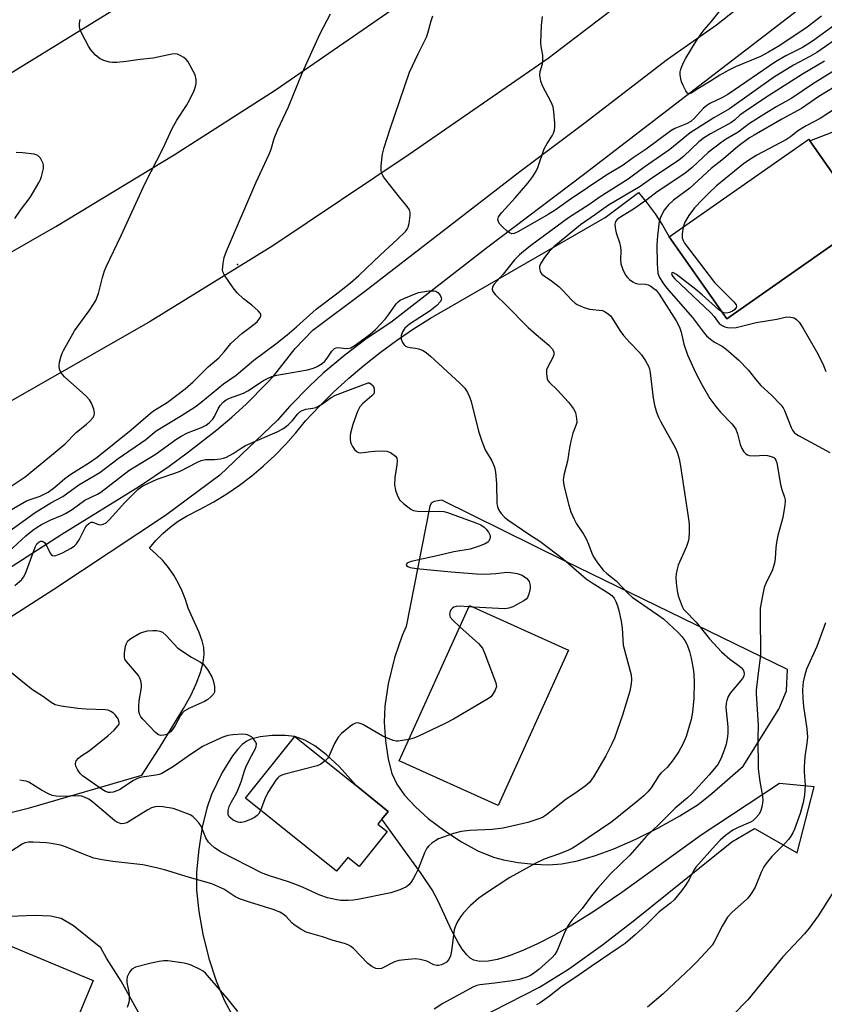
# Model space of a CAD drawing. Units: inches. Extents: x 1267765 to 1273765, y 533452 to 537452.
# Drawn here: x 1271298 to 1271525, y 534722 to 535000 of the extents above; entities that cross this region are included whole.
import ezdxf

# ---------------------------------------------------------------- set-up
doc = ezdxf.new("R2010")
doc.units = ezdxf.units.IN
doc.header["$MEASUREMENT"] = 0
for name, color, linetype in [('BLDG-Footprint', 5, 'Continuous'), ('ELEV-Spot Elevation', 7, 'Continuous'), ('TRANS-Parking Lot', 4, 'Continuous'), ('TRANS-Road', 130, 'Continuous'), ('Undefined', 1, 'Continuous')]:
    doc.layers.add(name, color=color, linetype=linetype)

msp = doc.modelspace()

# ---------------------------------------------------------------- linework, layer by layer
at = {"layer": 'BLDG-Footprint'}
for points, elevation in [([(1271537.13, 534942.76), (1271497.8, 534915.14), (1271481.56, 534938.28), (1271520.89, 534965.89), (1271521.2, 534965.45)], 424.09), ([(1271453.1, 534821.59), (1271433.29, 534777.71), (1271405.35, 534790.32), (1271425.16, 534834.2)], 436.52), ([(1271401.94, 534770.36), (1271394.03, 534760.52), (1271390.84, 534763.09), (1271387.66, 534759.14), (1271361.94, 534779.81), (1271375.9, 534797.18), (1271393.14, 534783.34), (1271402.17, 534776.08), (1271400.44, 534773.91), (1271399.29, 534772.48)], 435.85), ([(1271326.85, 534713.83), (1271319.62, 534696.45), (1271301.04, 534704.17), (1271300.06, 534701.82), (1271274.7, 534712.36), (1271286.89, 534741.69), (1271318.99, 534728.34), (1271315, 534718.76)], 430.28)]:
    msp.add_lwpolyline(points, close=True, dxfattribs=dict(at, elevation=elevation))
at = {"layer": 'ELEV-Spot Elevation'}
msp.add_point((1271359.7, 534930.5, 430.59), dxfattribs=at)
at = {"layer": 'TRANS-Parking Lot'}
for points in [[(1271283.59, 534772.74, 0), (1271300.99, 534777.08, 0), (1271332.68, 534786.28, 0), (1271337.69, 534794.01, 0), (1271344.49, 534805.14, 0), (1271346.48, 534808.8, 0), (1271348.06, 534812.11, 0), (1271349.3, 534815.33, 0), (1271350.03, 534818.07, 0), (1271350.31, 534820.34, 0), (1271350.17, 534822.39, 0), (1271349.71, 534824.21, 0), (1271348.87, 534826.55, 0), (1271345.75, 534833.43, 0), (1271345.02, 534835.89, 0), (1271344.1, 534838.28, 0), (1271342.99, 534840.59, 0), (1271341.69, 534842.8, 0), (1271340.22, 534844.9, 0), (1271338.58, 534846.87, 0), (1271336.79, 534848.71, 0), (1271334.86, 534850.39, 0), (1271336.64, 534852.52, 0), (1271338.58, 534854.51, 0), (1271340.68, 534856.33, 0), (1271342.91, 534857.99, 0), (1271345.27, 534859.46, 0), (1271349.17, 534861.37, 0), (1271352.98, 534863.46, 0), (1271356.67, 534865.74, 0), (1271360.25, 534868.19, 0), (1271363.71, 534870.83, 0), (1271367.04, 534873.62, 0), (1271370.22, 534876.58, 0), (1271373.25, 534879.68, 0), (1271376.13, 534882.94, 0), (1271378.85, 534886.33, 0), (1271382.79, 534890.49, 0), (1271386.88, 534894.51, 0), (1271391.11, 534898.39, 0), (1271395.48, 534902.1, 0), (1271399.98, 534905.66, 0), (1271404.6, 534909.06, 0), (1271409.34, 534912.29, 0), (1271414.19, 534915.35, 0), (1271463.48, 534943.75, 0), (1271472.88, 534950.8, 0), (1271475.33, 534947.87, 0), (1271477.59, 534944.8, 0), (1271479.67, 534941.6, 0), (1271481.56, 534938.28, 0), (1271497.8, 534915.14, 0), (1271537.13, 534942.76, 0), (1271521.2, 534965.45, 0), (1271537.18, 534971.64, 0)], [(1271427.2, 534717.39, 0), (1271444.91, 534726.44, 0), (1271453.12, 534731.49, 0), (1271462.73, 534738.36, 0), (1271471.87, 534745.48, 0), (1271499.24, 534767.46, 0), (1271505.56, 534771.2, 0), (1271517.59, 534764.34, 0), (1271522.39, 534783.01, 0), (1271512.68, 534783.98, 0), (1271490.51, 534769.36, 0), (1271468.19, 534753.19, 0), (1271460.25, 534747.81, 0), (1271453.34, 534743.48, 0), (1271448.98, 534741.01, 0), (1271444.39, 534738.67, 0), (1271440.21, 534736.76, 0), (1271436.39, 534735.28, 0), (1271433.09, 534734.28, 0), (1271430.4, 534733.77, 0), (1271428.06, 534733.69, 0), (1271426.38, 534734.07, 0), (1271425.39, 534734.66, 0), (1271424.4, 534735.59, 0), (1271423.23, 534737.06, 0), (1271422.08, 534738.85, 0), (1271420.22, 534742.33, 0), (1271416.29, 534750.74, 0), (1271414.61, 534753.91, 0), (1271411.5, 534758.56, 0), (1271400.44, 534773.91, 0), (1271402.17, 534776.08, 0), (1271393.14, 534783.34, 0), (1271388.35, 534788.72, 0), (1271384.79, 534792.07, 0), (1271381.56, 534794.55, 0), (1271378.7, 534796.2, 0), (1271375.9, 534797.18, 0), (1271373.17, 534797.53, 0), (1271369.47, 534797.51, 0), (1271366.12, 534797.15, 0), (1271363.42, 534796.46, 0), (1271362.36, 534795.92, 0), (1271361.04, 534794.91, 0), (1271359.75, 534793.59, 0), (1271358.27, 534791.71, 0), (1271355.36, 534787, 0), (1271352.39, 534780.88, 0), (1271351.01, 534776.96, 0), (1271349.76, 534771.64, 0), (1271348.77, 534765.4, 0), (1271348.15, 534758.94, 0), (1271348.14, 534753.84, 0), (1271348.74, 534747.79, 0), (1271349.89, 534741.36, 0), (1271351.62, 534734.51, 0), (1271353.7, 534728.24, 0), (1271355.97, 534722.79, 0), (1271358.5, 534718.07, 0)], [(1271284.95, 534696.34, 0), (1271303.81, 534694.22, 0), (1271310.16, 534693.99, 0), (1271315.5, 534694.27, 0), (1271319.7, 534695.02, 0), (1271323.83, 534696.19, 0), (1271327.26, 534697.6, 0), (1271329.36, 534698.98, 0), (1271330.77, 534700.76, 0), (1271332.29, 534703.91, 0), (1271333.56, 534707.77, 0), (1271334.32, 534711.61, 0), (1271334.14, 534714.03, 0), (1271333.12, 534716.93, 0), (1271326.89, 534728.14, 0), (1271322.73, 534734.64, 0), (1271321.13, 534737.58, 0), (1271313.41, 534743.79, 0), (1271309.93, 534745.8, 0), (1271306.96, 534746.44, 0), (1271302.58, 534746.71, 0), (1271288.13, 534746.08, 0)]]:
    msp.add_polyline3d(points, dxfattribs=at)
msp.add_polyline3d([(1271443.3, 534761.17, 0), (1271447.47, 534760.98, 0), (1271451.24, 534761.25, 0), (1271455.69, 534762.12, 0), (1271460.74, 534763.6, 0), (1271465.93, 534765.52, 0), (1271472.11, 534768.21, 0), (1271478.28, 534771.28, 0), (1271484.54, 534774.77, 0), (1271489.7, 534778.04, 0), (1271493.57, 534781.12, 0), (1271502.38, 534788.88, 0), (1271512.48, 534804.97, 0), (1271514.59, 534810.09, 0), (1271514.94, 534816.11, 0), (1271452.2, 534846.75, 0), (1271417.37, 534863.96, 0), (1271415.23, 534863.59, 0), (1271414.32, 534863.09, 0), (1271413.98, 534862.24, 0), (1271407.32, 534828.27, 0), (1271406.21, 534825.78, 0), (1271404.04, 534819.41, 0), (1271402.24, 534812.1, 0), (1271401.24, 534805.74, 0), (1271401.11, 534801.27, 0), (1271401.46, 534796.03, 0), (1271402.22, 534790.85, 0), (1271403.25, 534786.8, 0), (1271404.68, 534783.75, 0), (1271406.85, 534780.67, 0), (1271409.92, 534777.31, 0), (1271413.51, 534774.07, 0), (1271418.16, 534770.53, 0), (1271422.94, 534767.44, 0), (1271427.54, 534764.95, 0), (1271431.91, 534763.1, 0), (1271434.77, 534762.34, 0), (1271438.94, 534761.64, 0)], close=True, dxfattribs=at)
at = {"layer": 'TRANS-Road'}
for points in [[(1271925.34, 535665.9), (1271891.92, 535618.5), (1271857, 535571.1), (1271819.54, 535518.37), (1271757.39, 535433.66), (1271725.58, 535389.95), (1271694.04, 535346.1), (1271668.96, 535312.62), (1271648.59, 535287.34), (1271628.22, 535262.73), (1271602.97, 535234.56), (1271570.56, 535199.4), (1271543.66, 535172.99), (1271507.57, 535139.03), (1271456.05, 535095.33), (1271422.76, 535069.69), (1271392.31, 535047.33), (1271358.33, 535023.45), (1271326.64, 535003.53), (1271290.34, 534981.27)], [(1272017.58, 535658.88), (1271995.52, 535628.57), (1271959.4, 535580.51), (1271852.88, 535436.14), (1271814.03, 535384.02), (1271782.66, 535341.14), (1271764.6, 535316), (1271708.78, 535242.24), (1271693.82, 535223.19), (1271679.03, 535205.25), (1271626.42, 535146.78), (1271602.29, 535122.53), (1271574.32, 535095.31), (1271543.77, 535067.51), (1271513.95, 535041.75), (1271476.98, 535011.35), (1271447.32, 534988.71), (1271408.12, 534961.6), (1271369.66, 534935.78), (1271335.02, 534914.41), (1271293.78, 534890.78)], [(1271280.77, 534925.46), (1271308.41, 534941.27), (1271341.86, 534961.47), (1271370.3, 534979.74), (1271403.33, 535002.52), (1271433.12, 535023.79), (1271455.71, 535041.2), (1271485.75, 535064.78), (1271520.1, 535094.78), (1271552.67, 535125.32), (1271584.7, 535156.66), (1271623.33, 535197.16), (1271650.46, 535228.2), (1271678.12, 535262.1), (1271697.41, 535287.1), (1271720.46, 535317.98), (1271747.83, 535355.55), (1271772.5, 535389.02), (1271830.34, 535466.63), (1271906.64, 535570.73), (1271948.16, 535626.61), (1271967.98, 535653.8)], [(1271289.18, 534840.91), (1271310.15, 534854.37), (1271332.01, 534867.95), (1271340.4, 534873.6), (1271345.87, 534877.56), (1271353.86, 534883.77), (1271358.07, 534887.35), (1271362.15, 534891.09), (1271368.01, 534896.96), (1271369.88, 534898.99), (1271375.99, 534906.75), (1271381, 534911.94), (1271395.49, 534922.89), (1271439.39, 534956.77), (1271457.45, 534970.32), (1271481.07, 534988.5), (1271494.89, 534998.22), (1271504.26, 535005.67), (1271523.19, 535021.92), (1271560.73, 535053.4)], [(1271550.84, 535022.99), (1271520.17, 535004.09), (1271457.31, 534955.87), (1271430.01, 534935.14), (1271402.93, 534914.09), (1271396.33, 534909.7), (1271389.96, 534904.93), (1271383.88, 534899.8), (1271380, 534896.18), (1271374.46, 534890.51), (1271370.97, 534886.56), (1271354.72, 534871.01), (1271339.34, 534859.6), (1271307.9, 534838.68), (1271283.92, 534823.41)]]:
    msp.add_lwpolyline(points, dxfattribs=at)
at = {"layer": 'Undefined'}
msp.add_line((1271426.22, 534833.72, 436), (1271424.97, 534833.79, 436), dxfattribs=at)
for points, elevation in [([(1271524.5, 535000.6), (1271520.49, 534997.54), (1271512.71, 534992.38), (1271509.59, 534990.5), (1271507.26, 534989.26), (1271500.28, 534986.3), (1271498.15, 534985.25), (1271495.81, 534983.93), (1271493.17, 534982.24), (1271489.56, 534980.08), (1271487.73, 534978.87), (1271487.16, 534978.69), (1271486.7, 534978.92), (1271486.26, 534979.52), (1271485.47, 534981.02), (1271485.01, 534982.07), (1271484.76, 534982.89), (1271484.64, 534984.02), (1271484.66, 534984.87), (1271484.83, 534985.68), (1271485.11, 534986.46), (1271485.67, 534987.73), (1271486.23, 534988.75), (1271489.18, 534993.55), (1271490.58, 534995.66), (1271491.42, 534996.78), (1271493.41, 534999.02), (1271497.15, 535003.76)], 436), ([(1271294.82, 534860.67), (1271300.15, 534863.76), (1271301.16, 534864.18), (1271303.98, 534865.1), (1271306.26, 534866.25), (1271308.18, 534867.64), (1271310.97, 534870.07), (1271312.62, 534871.32), (1271317.97, 534874.58), (1271320.1, 534876.05), (1271329.7, 534883.78), (1271335.14, 534888.52), (1271336.31, 534889.33), (1271339.82, 534891.54), (1271344.9, 534895.37), (1271347.19, 534897.41), (1271351.45, 534901.57), (1271354.44, 534904.14), (1271355.95, 534905.8), (1271357.86, 534908.18), (1271358.91, 534909.24), (1271360.93, 534911.02), (1271363.19, 534912.68), (1271365.2, 534914.36), (1271365.94, 534915.21), (1271366.27, 534915.93), (1271366.3, 534916.4), (1271366.23, 534916.62), (1271365.57, 534917.45), (1271363.76, 534919), (1271361.43, 534920.82), (1271359.58, 534922.53), (1271358.5, 534923.9), (1271355.99, 534927.49), (1271355.61, 534928.23), (1271355.46, 534929.04), (1271355.62, 534930.77), (1271355.95, 534932.5), (1271356.58, 534934.25), (1271364.9, 534953.53), (1271368.67, 534961.69), (1271369.21, 534963.09), (1271370.09, 534966.06), (1271371.08, 534968.67), (1271374.09, 534975.05), (1271377.97, 534984.53), (1271383.06, 534995.75), (1271385.98, 535001.25)], 430), ([(1271295.18, 534855.12), (1271302.55, 534860.49), (1271307.06, 534863.23), (1271310.42, 534865.01), (1271314.94, 534868.27), (1271320.81, 534871.75), (1271326, 534875.71), (1271333.81, 534881.12), (1271336.73, 534883.52), (1271343.85, 534887.82), (1271347.73, 534890.35), (1271349.35, 534891.49), (1271355.79, 534896.84), (1271359.3, 534899.29), (1271364.26, 534903.46), (1271370.49, 534908.07), (1271373.72, 534910.63), (1271376.36, 534912.86), (1271381.85, 534917.85), (1271387.59, 534922.2), (1271391.54, 534925.32), (1271393.93, 534927.44), (1271400.02, 534933.21), (1271404.78, 534937.56), (1271407.08, 534939.84), (1271407.6, 534940.51), (1271407.85, 534941.01), (1271408.11, 534942.09), (1271408.38, 534944.36), (1271408.38, 534945.19), (1271408.2, 534945.96), (1271407.61, 534946.88), (1271405.41, 534949.53), (1271401.22, 534954.89), (1271400.73, 534955.61), (1271400.37, 534956.37), (1271400.24, 534957.17), (1271400.26, 534958.29), (1271400.4, 534960.28), (1271400.6, 534961.68), (1271401.12, 534963.59), (1271402.75, 534968.79), (1271408.22, 534984.8), (1271410.68, 534990.01), (1271413.05, 534994.72), (1271413.42, 534995.79), (1271414.35, 534999.35), (1271414.83, 535000.68)], 432), ([(1271528.46, 534998.24), (1271522, 534993.58), (1271520.65, 534992.68), (1271519.11, 534991.82), (1271514.42, 534989.43), (1271511.55, 534987.73), (1271498.03, 534978.54), (1271496.34, 534977.55), (1271493.03, 534975.93), (1271492.1, 534975.38), (1271491.12, 534974.55), (1271488.63, 534971.8), (1271487.62, 534970.89), (1271486.44, 534970.26), (1271483.14, 534968.91), (1271481.99, 534968.25), (1271475.02, 534963.09), (1271471.08, 534960.45), (1271468.55, 534958.58), (1271463.67, 534955.59), (1271453.33, 534948.69), (1271449.33, 534945.89), (1271447.32, 534944.61), (1271438.95, 534939.79), (1271437.78, 534939.27), (1271437.12, 534939.2), (1271436.44, 534939.43), (1271435.79, 534939.91), (1271434.53, 534941.08), (1271433.75, 534941.91), (1271433.31, 534942.56), (1271433.16, 534943.18), (1271433.22, 534943.58), (1271433.38, 534943.96), (1271434.3, 534945.22), (1271438.03, 534949.33), (1271441.63, 534953.5), (1271443.03, 534955.37), (1271443.95, 534956.9), (1271444.47, 534957.94), (1271446.28, 534963.18), (1271447.09, 534964.7), (1271448.51, 534966.88), (1271448.86, 534967.63), (1271449.12, 534968.41), (1271449.23, 534969.25), (1271449.21, 534970.41), (1271448.99, 534973.64), (1271448.76, 534975.07), (1271448.2, 534976.39), (1271445.75, 534980.99), (1271445.34, 534982.32), (1271445.06, 534983.95), (1271445.08, 534985.03), (1271445.73, 534987.21), (1271445.88, 534988.29), (1271445.85, 534989.63), (1271445.38, 534992.06), (1271445.29, 534993.22), (1271445.44, 534997.97), (1271445.78, 535000.53)], 434), ([(1271294.73, 534867.16), (1271299.81, 534870.55), (1271308.26, 534877.48), (1271311.05, 534879.87), (1271314.2, 534883.03), (1271317.11, 534885.43), (1271317.94, 534886.19), (1271318.88, 534887.21), (1271319.28, 534887.86), (1271319.37, 534888.6), (1271319.11, 534889.69), (1271318.47, 534891.33), (1271317.89, 534892.33), (1271316.86, 534893.39), (1271310.88, 534898.82), (1271309.95, 534899.94), (1271309.49, 534900.98), (1271309.33, 534901.79), (1271309.45, 534902.91), (1271309.84, 534904.32), (1271310.24, 534905.42), (1271310.61, 534906.2), (1271313.73, 534911.75), (1271318.04, 534917.72), (1271319.69, 534920.38), (1271320.47, 534922.28), (1271321.57, 534926.81), (1271322.17, 534928.76), (1271322.6, 534929.83), (1271326.85, 534938.65), (1271333.68, 534953.44), (1271338.62, 534963.17), (1271341.26, 534968.92), (1271342.59, 534971.22), (1271345.27, 534975.37), (1271346.25, 534977.11), (1271347.48, 534979.65), (1271347.84, 534980.77), (1271348.02, 534981.62), (1271348.04, 534982.73), (1271347.73, 534984.08), (1271347.21, 534985.14), (1271345.73, 534987.71), (1271345.22, 534988.42), (1271344.57, 534988.98), (1271343.54, 534989.56), (1271342.72, 534989.86), (1271341.95, 534989.95), (1271341.16, 534989.88), (1271335.92, 534988.77), (1271332.26, 534988.42), (1271328.29, 534987.8), (1271325.64, 534987.54), (1271324.46, 534987.51), (1271323.61, 534987.62), (1271321.96, 534988.1), (1271320.92, 534988.57), (1271319.61, 534989.65), (1271318.26, 534991.14), (1271317.65, 534992.12), (1271315.72, 534995.74), (1271315.27, 534996.8), (1271315.11, 534997.6), (1271315.09, 534998.66), (1271315.27, 534999.73)], 428), ([(1271530.24, 534995.29), (1271523.21, 534990.39), (1271521.18, 534989.23), (1271516.59, 534986.83), (1271510.93, 534983.28), (1271498.56, 534974.5), (1271494.08, 534971.89), (1271492.06, 534970.56), (1271487.43, 534967.68), (1271481.7, 534963), (1271474.33, 534957.91), (1271469.94, 534954.64), (1271462.04, 534949.6), (1271458.83, 534947.38), (1271453.14, 534943.71), (1271442.8, 534936.09), (1271440.96, 534934.65), (1271439.26, 534933.19), (1271437.88, 534931.81), (1271434.67, 534927.74), (1271432.17, 534924.97), (1271431.68, 534924.16), (1271431.6, 534923.53), (1271431.78, 534922.88), (1271432.4, 534922.05), (1271435.49, 534919.03), (1271441.72, 534912.71), (1271443.94, 534910.73), (1271447.59, 534907.7), (1271448.58, 534906.64), (1271448.94, 534905.74), (1271448.94, 534905.01), (1271448.59, 534904.01), (1271447.24, 534901.56), (1271446.94, 534900.8), (1271446.85, 534899.66), (1271447.09, 534898.24), (1271447.31, 534897.78), (1271447.74, 534897.21), (1271449.89, 534895.15), (1271453.12, 534891.64), (1271454.56, 534889.76), (1271455.04, 534888.71), (1271455.39, 534887.02), (1271455.41, 534885.9), (1271455.18, 534885.07), (1271454.35, 534882.89), (1271453.78, 534880.66), (1271453.38, 534878.69), (1271452.85, 534874.94), (1271451.87, 534871.42), (1271451.64, 534869.82), (1271451.72, 534868.72), (1271451.98, 534867.32), (1271453.17, 534862.58), (1271453.77, 534860.67), (1271454.66, 534858.57), (1271455.39, 534857.3), (1271457.34, 534854.33), (1271458.06, 534853.08), (1271458.76, 534851.53), (1271459.65, 534848.95), (1271460.18, 534847.92), (1271461.29, 534846.22), (1271462.88, 534844.17), (1271463.88, 534843.22), (1271466.51, 534841.16), (1271470.05, 534837.54), (1271471.09, 534836.59), (1271478.36, 534831.56), (1271479.9, 534830.41), (1271484.12, 534826.46), (1271485.06, 534825.44), (1271485.91, 534824.34), (1271486.6, 534823.06), (1271487.27, 534821.22), (1271487.71, 534819.38), (1271488.29, 534816.29), (1271488.45, 534814.88), (1271488.56, 534812.35), (1271488.43, 534808.06), (1271488.08, 534804.08), (1271487.73, 534802.02), (1271486.3, 534797.25), (1271485.36, 534795.07), (1271484.25, 534792.96), (1271482.65, 534790.65), (1271480.93, 534788.49), (1271479.21, 534786.91), (1271478.69, 534786.32), (1271476.39, 534782.7), (1271475.53, 534781.6), (1271474.36, 534780.45), (1271472.69, 534779.02), (1271465.33, 534773.12), (1271455.5, 534766.4), (1271454.2, 534765.67), (1271452.9, 534765.06), (1271450.31, 534764.02), (1271446.25, 534762.56), (1271443.89, 534761.44), (1271436.58, 534757.39), (1271429.65, 534752.91), (1271427.81, 534751.53), (1271425.48, 534749.48), (1271423.49, 534747.43), (1271422.59, 534746.31), (1271421.73, 534744.78), (1271421.12, 534743.45), (1271420.88, 534742.63), (1271420.05, 534736.64), (1271419.78, 534735.25), (1271419.35, 534734.27), (1271418.66, 534733.51), (1271417.98, 534733.09), (1271417.23, 534732.78), (1271416.46, 534732.57), (1271415.94, 534732.53), (1271415.07, 534732.76), (1271413.08, 534733.74), (1271411.21, 534734.28), (1271409.81, 534734.39), (1271406.95, 534734.19), (1271405.24, 534733.97), (1271404, 534733.59), (1271403.02, 534733.15), (1271401.05, 534732.04), (1271400.33, 534731.73), (1271399.46, 534731.59), (1271398.75, 534731.72), (1271397.57, 534732.26), (1271396.45, 534733.08), (1271392.39, 534737.33), (1271391.57, 534738.01), (1271390.95, 534738.38), (1271389.89, 534738.76), (1271386.65, 534739.59), (1271383.7, 534740.61), (1271379.05, 534741.97), (1271377.56, 534742.79), (1271375.66, 534744.05), (1271375.02, 534744.62), (1271373.47, 534746.35), (1271372.58, 534747.04), (1271371.61, 534747.63), (1271370.05, 534748.25), (1271363.05, 534750.44), (1271360.29, 534751.41), (1271358.98, 534752.06), (1271355.87, 534754.09), (1271352.41, 534755.57), (1271346.15, 534757.39), (1271339.13, 534759.6), (1271336.81, 534760.17), (1271333, 534760.95), (1271324.52, 534761.91), (1271321.48, 534762.39), (1271319.18, 534762.88), (1271316.22, 534763.95), (1271311.11, 534766.09), (1271309.72, 534766.49), (1271307.19, 534767), (1271305.77, 534767.19), (1271302.07, 534767.42), (1271300.69, 534767.38), (1271299.72, 534767.15), (1271298.96, 534766.82), (1271295.69, 534764.78)], 432), ([(1271525.36, 534987.95), (1271519.18, 534984.28), (1271508.82, 534977.65), (1271502.44, 534973.35), (1271501.5, 534972.64), (1271499.99, 534971.29), (1271498.93, 534970.51), (1271493.18, 534967.4), (1271491.45, 534966.37), (1271489.9, 534965.15), (1271485.68, 534961.06), (1271484.18, 534959.88), (1271476.95, 534955.04), (1271473.34, 534952.5), (1271464.39, 534947.27), (1271460.48, 534944.44), (1271456.45, 534941.75), (1271448.92, 534935.46), (1271447.62, 534934.13), (1271446.37, 534932.52), (1271445.29, 534930.86), (1271444.93, 534929.9), (1271444.92, 534929.4), (1271445.09, 534928.65), (1271445.3, 534928.19), (1271445.61, 534927.79), (1271446.24, 534927.29), (1271448.35, 534925.89), (1271450.36, 534924.27), (1271451.42, 534923.25), (1271454.07, 534920.42), (1271454.94, 534919.63), (1271455.57, 534919.2), (1271457.2, 534918.47), (1271459.07, 534917.89), (1271462.68, 534917.47), (1271463.45, 534917.14), (1271464.39, 534916.52), (1271464.94, 534915.97), (1271465.41, 534915.35), (1271467.59, 534911.88), (1271468.6, 534910.46), (1271470.37, 534908.49), (1271473, 534905.85), (1271473.73, 534904.99), (1271474.83, 534903.3), (1271475.66, 534901.8), (1271475.96, 534901), (1271476.17, 534899.88), (1271476.98, 534892.76), (1271477.42, 534890.78), (1271477.97, 534888.82), (1271478.5, 534887.42), (1271479.13, 534886.08), (1271483.31, 534878.6), (1271483.76, 534877.49), (1271484.33, 534875.58), (1271484.72, 534873.58), (1271487.09, 534858.01), (1271487.17, 534856.94), (1271487.14, 534854.87), (1271487.06, 534853.11), (1271486.92, 534852.25), (1271486.44, 534850.87), (1271484.06, 534845.55), (1271483.75, 534844.5), (1271483.5, 534843.15), (1271483.39, 534842.05), (1271483.46, 534840.63), (1271483.74, 534838.36), (1271484.08, 534836.96), (1271485.18, 534833.97), (1271485.58, 534833.21), (1271485.91, 534832.76), (1271489.18, 534829.52), (1271492.93, 534824.77), (1271496.32, 534821.13), (1271498.66, 534819.01), (1271501.31, 534817.15), (1271501.97, 534816.59), (1271502.5, 534815.85), (1271502.67, 534814.96), (1271502.54, 534814.28), (1271502.19, 534813.59), (1271498.74, 534809.49), (1271498.17, 534808.49), (1271497.76, 534807.42), (1271497.6, 534806.58), (1271497.55, 534805.43), (1271498.04, 534799.97), (1271498.09, 534798.24), (1271498, 534797.08), (1271497.59, 534795.07), (1271497.08, 534793.37), (1271496.09, 534790.87), (1271495.25, 534789.35), (1271492.84, 534786.37), (1271487.99, 534781.09), (1271486.72, 534779.87), (1271483.23, 534776.93), (1271478.62, 534772.39), (1271475.05, 534769.01), (1271470.39, 534763.66), (1271465, 534758.46), (1271461.34, 534754.43), (1271459.9, 534752.63), (1271456.95, 534748.68), (1271454.13, 534745.46), (1271453.45, 534744.58), (1271452.74, 534743.34), (1271451.84, 534741.55), (1271449.93, 534736.81), (1271449.22, 534735.65), (1271448.45, 534734.76), (1271444.7, 534731.46), (1271443.56, 534730.55), (1271442.34, 534729.75), (1271441.04, 534729.14), (1271439.16, 534728.59), (1271437.25, 534728.17), (1271432.28, 534727.51), (1271428.05, 534727.11), (1271427.27, 534726.92), (1271426.34, 534726.55), (1271417.66, 534721.82), (1271415.16, 534720.25)], 430), ([(1271533.64, 534988.64), (1271521.97, 534981.43), (1271516.13, 534977.43), (1271511.94, 534975.11), (1271508.97, 534973.34), (1271504.23, 534970.32), (1271500.96, 534967.84), (1271497.41, 534965.76), (1271496.12, 534964.89), (1271492.51, 534962.09), (1271488.02, 534957.94), (1271485.9, 534956.21), (1271478.09, 534951), (1271475.22, 534948.78), (1271471.49, 534946.1), (1271467.35, 534943.63), (1271466.82, 534943.2), (1271466.37, 534942.61), (1271466.16, 534941.91), (1271466.26, 534940.84), (1271466.6, 534939.48), (1271467.53, 534936.73), (1271467.82, 534935.44), (1271467.88, 534934.4), (1271467.82, 534931.89), (1271467.91, 534930.72), (1271468.43, 534929.06), (1271469.18, 534927.5), (1271469.71, 534926.85), (1271470.33, 534926.29), (1271471.22, 534925.62), (1271471.93, 534925.23), (1271472.69, 534925.04), (1271474.84, 534924.92), (1271475.61, 534924.72), (1271476.33, 534924.38), (1271477.2, 534923.76), (1271477.81, 534923.23), (1271478.69, 534922.11), (1271483.45, 534914.56), (1271484.42, 534912.78), (1271484.92, 534911.42), (1271485.61, 534908.02), (1271486.67, 534905.04), (1271488.93, 534900), (1271490.78, 534896.39), (1271493.03, 534892.67), (1271494.64, 534890.37), (1271495.99, 534888.83), (1271499.21, 534885.55), (1271499.9, 534884.68), (1271500.29, 534883.96), (1271500.78, 534882.69), (1271501.51, 534879.64), (1271502, 534878.56), (1271502.62, 534877.57), (1271503.19, 534877), (1271503.63, 534876.76), (1271504.13, 534876.61), (1271505.57, 534876.5), (1271508.41, 534876.62), (1271509.24, 534876.53), (1271510.31, 534876.28), (1271511.02, 534875.96), (1271511.36, 534875.68), (1271511.64, 534875.28), (1271511.9, 534874.5), (1271512.97, 534868.37), (1271513.34, 534866.94), (1271514.1, 534864.76), (1271514.25, 534864.03), (1271514.26, 534863.46), (1271514.09, 534861.99), (1271513.55, 534859.05), (1271512.2, 534853.93), (1271511.79, 534852.01), (1271511.62, 534850.59), (1271511.46, 534847.49), (1271511.24, 534846.12), (1271510.57, 534844.01), (1271509.02, 534840.86), (1271508.35, 534839.27), (1271507.81, 534836.97), (1271507.23, 534833.48), (1271507.18, 534831.76), (1271507.32, 534820.14), (1271506.61, 534815.06), (1271506.11, 534810.32), (1271506.07, 534809.24), (1271506.63, 534800.39), (1271506.49, 534796.79), (1271506.67, 534788.08), (1271507.08, 534784.46), (1271507.83, 534780.36), (1271507.95, 534779.19), (1271507.79, 534777.71), (1271507.42, 534776.28), (1271506.87, 534775.31), (1271505.97, 534774.22), (1271505.17, 534773.44), (1271504.49, 534772.99), (1271500.95, 534771.51), (1271499.5, 534770.73), (1271497.44, 534769.3), (1271495.94, 534767.94), (1271494.59, 534766.56), (1271489, 534760.33), (1271488.43, 534759.46), (1271487.12, 534756.86), (1271486.23, 534755.31), (1271484.98, 534753.63), (1271482.91, 534751.09), (1271481.89, 534750.14), (1271478.69, 534747.73), (1271474.94, 534743.96), (1271471.9, 534741.21), (1271469.06, 534738.8), (1271467.43, 534737.6), (1271459.48, 534732.28), (1271455.22, 534729.25), (1271451.32, 534726.72), (1271447.71, 534723.84), (1271445.08, 534722.02), (1271444.07, 534721.45)], 428), ([(1271534.53, 534984.56), (1271523.77, 534977.99), (1271518.84, 534974.56), (1271513.35, 534971.52), (1271505.49, 534967.04), (1271504.22, 534966.25), (1271500.9, 534963.78), (1271496.83, 534960.3), (1271493.4, 534957.57), (1271487.37, 534952.07), (1271482.7, 534948.7), (1271481.22, 534947.26), (1271480.11, 534945.87), (1271479.16, 534944.05), (1271478.72, 534942.67), (1271478.23, 534938.6), (1271478.05, 534936.07), (1271478.16, 534930.72), (1271478.35, 534928.06), (1271478.69, 534926.99), (1271479.72, 534925.3), (1271480.8, 534923.96), (1271488.08, 534915.57), (1271491.2, 534911.4), (1271492.08, 534910.38), (1271493.14, 534909.45), (1271494.27, 534908.61), (1271496.44, 534907.4), (1271497.57, 534906.61), (1271501.22, 534903.53), (1271503.83, 534900.74), (1271505.87, 534898.14), (1271507.38, 534896.36), (1271510.41, 534893.61), (1271512.98, 534890.91), (1271513.7, 534890.02), (1271514.1, 534889.3), (1271515.91, 534884.48), (1271516.29, 534883.71), (1271516.76, 534883.08), (1271517.28, 534882.65), (1271517.97, 534882.22), (1271526.83, 534877.46)], 426), ([(1271531.77, 534976.74), (1271524.17, 534971.74), (1271520.2, 534969.7), (1271519.2, 534969.12), (1271517.75, 534968.15), (1271515.72, 534966.58), (1271514.61, 534965.82), (1271506.3, 534961.41), (1271504, 534960), (1271502.52, 534958.89), (1271494.86, 534952.68), (1271492.76, 534950.74), (1271490.9, 534948.9), (1271488.67, 534946.52), (1271487.05, 534944.35), (1271485.93, 534942.43), (1271485.49, 534941.03)], 424), ([(1271296.82, 534943.46), (1271298.44, 534945.85), (1271301.2, 534949.42), (1271303.75, 534953.72), (1271304.13, 534954.51), (1271304.41, 534955.34), (1271304.92, 534957.63), (1271304.94, 534958.47), (1271304.81, 534959), (1271304.06, 534960.5), (1271303.73, 534960.93), (1271303.34, 534961.27), (1271302.85, 534961.5), (1271302.3, 534961.64), (1271299.03, 534962.02), (1271297.25, 534962.12)], 426), ([(1271485.49, 534941.03), (1271485.19, 534939.16), (1271485.18, 534938.08), (1271485.43, 534937.3), (1271485.88, 534936.57), (1271494.34, 534925.41), (1271495.12, 534924.55), (1271499.73, 534919.98), (1271500.39, 534919.14), (1271500.51, 534918.71), (1271500.41, 534918.34), (1271500, 534917.81), (1271499.35, 534917.34), (1271498.56, 534916.97), (1271497.74, 534916.76), (1271497.02, 534916.81), (1271496.46, 534917.05)], 424), ([(1271496.46, 534917.05), (1271495.44, 534917.81), (1271490.81, 534921.94), (1271489.01, 534923.46), (1271483.57, 534927.65), (1271482.7, 534928.18), (1271482.53, 534928.23), (1271482.29, 534928.16), (1271482.21, 534927.91), (1271482.29, 534927.55), (1271482.55, 534927.13), (1271483.11, 534926.49), (1271493.24, 534916.84), (1271494.18, 534915.8), (1271495.64, 534913.86), (1271496.44, 534913.28), (1271497.2, 534912.94), (1271498.02, 534912.7), (1271498.79, 534912.6), (1271500.39, 534912.67), (1271506.03, 534914.17), (1271511.9, 534915.09), (1271514.73, 534915.69), (1271515.81, 534915.66), (1271516.83, 534915.4), (1271517.47, 534914.99), (1271518.19, 534914.21), (1271519.28, 534912.58), (1271523.46, 534905.31), (1271525.07, 534901.94), (1271525.7, 534900.33)], 424), ([(1271295.05, 534849.33), (1271299.96, 534853.85), (1271301.96, 534855.49), (1271303.12, 534856.34), (1271304.39, 534857.07), (1271307, 534858.41), (1271310.19, 534859.69), (1271311.18, 534860.19), (1271313.07, 534861.34), (1271316.63, 534863.98), (1271320.19, 534865.69), (1271321.17, 534866.24), (1271329.04, 534872.29), (1271336.79, 534877.03), (1271342.32, 534881.07), (1271343.76, 534882.04), (1271345.61, 534882.99), (1271349.58, 534884.45), (1271350.85, 534885.1), (1271351.73, 534885.82), (1271352.7, 534886.85), (1271353.16, 534887.54), (1271354.27, 534889.77), (1271354.83, 534890.67), (1271355.67, 534891.65), (1271356.46, 534892.24), (1271357.43, 534892.72), (1271361.37, 534894.14), (1271362.63, 534894.87), (1271367.06, 534897.71), (1271368.31, 534898.39), (1271369.35, 534898.85), (1271370.75, 534899.22), (1271379.48, 534900.74), (1271381.14, 534901.2), (1271382.16, 534901.67), (1271383.59, 534902.56), (1271384.35, 534903.25), (1271385.03, 534904.08), (1271386.33, 534905.99), (1271387.08, 534906.77), (1271387.5, 534906.97), (1271387.97, 534907.05), (1271390.37, 534906.77), (1271391.17, 534906.84), (1271391.69, 534907), (1271392.91, 534907.71), (1271397.12, 534910.8), (1271398.61, 534912.18), (1271401.45, 534915.15), (1271402.35, 534916.3), (1271404.48, 534919.35), (1271404.99, 534919.94), (1271405.56, 534920.39), (1271406.6, 534920.93), (1271410.74, 534922.64), (1271413.69, 534923.03), (1271415.14, 534923.07), (1271415.63, 534922.95), (1271416.22, 534922.62), (1271416.88, 534921.84), (1271417.22, 534920.93), (1271417.18, 534920.5), (1271416.98, 534920.09), (1271415.98, 534918.94), (1271414.1, 534917.4), (1271408.24, 534913.64), (1271407.53, 534913.11), (1271406.9, 534912.5), (1271406.28, 534911.53), (1271405.9, 534910.46), (1271405.86, 534909.93), (1271405.93, 534909.42), (1271406.27, 534908.43), (1271406.69, 534907.8), (1271407.11, 534907.47), (1271407.6, 534907.24), (1271408.42, 534907.03), (1271409.89, 534906.92), (1271410.74, 534906.73), (1271412.06, 534906.19), (1271413.04, 534905.6), (1271414.16, 534904.65), (1271422.46, 534896.99), (1271423.82, 534895.57), (1271424.62, 534894.38), (1271425.19, 534893.13), (1271425.64, 534891.83), (1271427.74, 534883.41), (1271428.66, 534880.63), (1271429.62, 534878.17), (1271431.44, 534875.04), (1271432.21, 534873.27), (1271432.47, 534871.86), (1271432.75, 534868.69), (1271432.9, 534862.95), (1271433.07, 534862.13), (1271433.35, 534861.35), (1271433.6, 534860.85), (1271434.08, 534860.17), (1271435.06, 534859.15), (1271435.97, 534858.43), (1271442.24, 534854.14), (1271445.02, 534852.39), (1271451.68, 534847.32), (1271458.1, 534841.72), (1271459.75, 534840.61), (1271464.58, 534837.62), (1271465.32, 534837.04), (1271465.97, 534836.29), (1271466.5, 534835.38), (1271466.97, 534834.11), (1271467.34, 534832.79), (1271468, 534829.78), (1271468.26, 534827.82), (1271468.57, 534822.99), (1271470.75, 534814.65), (1271470.89, 534813.35), (1271470.81, 534812.04), (1271470.4, 534810.05), (1271468.3, 534803.22), (1271466.04, 534796.75), (1271465.37, 534795.12), (1271463.67, 534791.73), (1271460.2, 534785.78), (1271459.06, 534784.27), (1271457.77, 534783.16), (1271454.93, 534781.15), (1271452.45, 534779.52), (1271446.94, 534775.08), (1271445.74, 534774.38), (1271444.43, 534773.84), (1271441.6, 534772.96), (1271434.64, 534771.3), (1271431.59, 534770.98), (1271425.26, 534770.69), (1271422.81, 534770.38), (1271420.67, 534769.78), (1271416.41, 534768.31), (1271415.68, 534767.89), (1271414.52, 534767.07), (1271413.67, 534766.34), (1271413.14, 534765.7), (1271412.51, 534764.4), (1271410.67, 534759.73), (1271409.95, 534758.23), (1271409.25, 534756.99), (1271408.59, 534756.02), (1271408.03, 534755.35), (1271407.37, 534754.8), (1271405.51, 534753.93), (1271402.98, 534753.08), (1271393.62, 534751.14), (1271392.45, 534750.95), (1271390.96, 534750.89), (1271388.88, 534750.92), (1271387.71, 534751.05), (1271385.14, 534751.69), (1271382.9, 534752.38), (1271378.21, 534754.61), (1271376.2, 534755.42), (1271373.79, 534756.28), (1271369.05, 534757.74), (1271366.68, 534758.63), (1271354.93, 534764.67), (1271353.92, 534765.26), (1271353.2, 534765.79), (1271352.07, 534766.77), (1271351.47, 534767.41), (1271350.78, 534768.57), (1271349.42, 534771.87), (1271348.79, 534772.8), (1271347.68, 534774.08), (1271347.05, 534774.63), (1271346.32, 534775.05), (1271342.88, 534776.44), (1271341.5, 534776.84), (1271338.63, 534777.36), (1271337.48, 534777.46), (1271336.42, 534777.33), (1271335.42, 534777.03), (1271334.4, 534776.53), (1271328.47, 534772.88), (1271327.69, 534772.61), (1271326.9, 534772.59), (1271325.96, 534772.9), (1271325.05, 534773.44), (1271318.86, 534778.64), (1271317.7, 534779.47), (1271316.74, 534780.01), (1271315.65, 534780.37), (1271314.79, 534780.48), (1271309.63, 534780.27), (1271308.53, 534780.35), (1271307.4, 534780.58), (1271306.36, 534780.98), (1271304.37, 534782.03), (1271300.83, 534784.29), (1271300.08, 534784.57), (1271299.3, 534784.73), (1271298.23, 534784.84)], 434), ([(1271296.87, 534839.88), (1271298.79, 534841.58), (1271299.32, 534842.22), (1271299.86, 534843.27), (1271302.56, 534850.64), (1271303.1, 534851.58), (1271303.75, 534852.21), (1271304.18, 534852.39), (1271304.58, 534852.38), (1271304.95, 534852.23), (1271305.2, 534852.01), (1271305.66, 534851.34), (1271306.84, 534849.02), (1271307.14, 534848.61), (1271307.49, 534848.34), (1271307.93, 534848.27), (1271308.43, 534848.35), (1271310.29, 534849.06), (1271312.74, 534850.36), (1271313.66, 534851.01), (1271314.26, 534851.58), (1271315.01, 534852.77), (1271316.67, 534856.11), (1271317.12, 534856.8), (1271317.71, 534857.39), (1271318.38, 534857.76), (1271318.86, 534857.78), (1271320.49, 534857.12), (1271321, 534857.03), (1271321.78, 534857.15), (1271322.6, 534857.58), (1271323.62, 534858.52), (1271327.94, 534863.33), (1271329.56, 534865.03), (1271331.66, 534867.07), (1271332.99, 534868.03), (1271336.98, 534869.87), (1271341.71, 534871.48), (1271343.49, 534872.16), (1271348.2, 534874.59), (1271349.47, 534875.13), (1271350.7, 534875.41), (1271353.21, 534875.48), (1271354.94, 534875.63), (1271355.78, 534875.81), (1271356.6, 534876.13), (1271358.43, 534877.1), (1271360.76, 534878.64), (1271361.99, 534879.35), (1271370.9, 534883.26), (1271372.47, 534884.05), (1271373.18, 534884.53), (1271374.02, 534885.26), (1271375.18, 534886.45), (1271376.7, 534888.35), (1271377.3, 534888.88), (1271377.96, 534889.31), (1271378.99, 534889.67), (1271380.99, 534889.91), (1271381.81, 534890.12), (1271383.37, 534890.96), (1271386.17, 534892.95), (1271387.36, 534893.63), (1271396.58, 534897.13), (1271396.92, 534897.07), (1271397.36, 534896.85), (1271397.98, 534896.2), (1271398.3, 534895.39), (1271398.29, 534894.41), (1271398.13, 534894), (1271397.65, 534893.42), (1271395.01, 534891.14), (1271394.23, 534890.27), (1271393.59, 534888.97), (1271392.29, 534885.34), (1271391.6, 534882.84), (1271391.48, 534882), (1271391.48, 534881.17), (1271391.6, 534880.36), (1271391.76, 534879.84), (1271392.11, 534879.13), (1271392.72, 534878.25), (1271393.46, 534877.62), (1271393.88, 534877.43), (1271394.37, 534877.34), (1271395.2, 534877.37), (1271397.31, 534877.73), (1271398.45, 534877.83), (1271400.74, 534877.89), (1271401.86, 534877.79), (1271402.89, 534877.39), (1271404.24, 534876.41), (1271404.68, 534875.8), (1271404.79, 534875.06), (1271404.67, 534873.97), (1271404.06, 534870.35), (1271404.02, 534868.26), (1271404.24, 534866.82), (1271404.82, 534865.21), (1271405.49, 534863.98), (1271406.5, 534862.98), (1271408.57, 534861.44), (1271409.32, 534861.07), (1271410.45, 534860.86), (1271413.75, 534860.77), (1271416.75, 534860.88), (1271417.89, 534860.74), (1271418.99, 534860.45), (1271426.98, 534857.55), (1271428.32, 534856.95), (1271429.27, 534856.36), (1271429.9, 534855.81), (1271430.56, 534854.93), (1271431, 534853.99), (1271431.04, 534853.52), (1271430.93, 534853.06), (1271430.61, 534852.42), (1271430.3, 534852.05), (1271429.59, 534851.59), (1271427.93, 534850.92), (1271425.37, 534850.12), (1271420.74, 534849.33), (1271416.38, 534848.28), (1271408.71, 534846.65), (1271407.92, 534846.37), (1271407.53, 534846.12), (1271407.34, 534845.81), (1271407.42, 534845.5), (1271407.74, 534845.23), (1271408.44, 534844.94), (1271410.17, 534844.61), (1271420.03, 534843.67), (1271427.16, 534843.13), (1271428.78, 534843.06), (1271431.13, 534843.11), (1271432.59, 534843.21), (1271435.71, 534843.58), (1271436.86, 534843.57), (1271438.61, 534843.22), (1271440.01, 534842.73), (1271440.7, 534842.31), (1271441.33, 534841.79), (1271441.98, 534840.94), (1271442.3, 534839.86), (1271442.3, 534839.03), (1271441.94, 534837.41), (1271441.53, 534836.43), (1271441.2, 534836.01), (1271440.52, 534835.5), (1271437.36, 534833.81), (1271436.27, 534833.41), (1271435.1, 534833.31), (1271426.22, 534833.72)], 436), ([(1271424.97, 534833.79), (1271422.24, 534833.99), (1271421.43, 534833.93), (1271420.73, 534833.7), (1271420.33, 534833.46), (1271420, 534833.11), (1271419.75, 534832.68), (1271419.6, 534832.18), (1271419.55, 534831.67), (1271419.74, 534830.93), (1271420.45, 534830.05), (1271422.46, 534828.22)], 436), ([(1271422.46, 534828.22), (1271427.71, 534823.48), (1271428.31, 534822.86), (1271428.81, 534822.17), (1271429.53, 534820.55), (1271432.59, 534812.39), (1271432.76, 534811.29), (1271432.45, 534810.28), (1271431.58, 534808.86), (1271431.21, 534808.44), (1271430.53, 534807.9), (1271420.61, 534802.12), (1271418.28, 534800.86), (1271410.81, 534797.28), (1271409.45, 534796.73), (1271408.09, 534796.4)], 436), ([(1271525.61, 534829.3), (1271523.16, 534822.66), (1271520.29, 534816.26), (1271519.77, 534814.61), (1271519.31, 534812.65), (1271519.13, 534810.39), (1271519.19, 534807.9), (1271519.44, 534805.69), (1271520.39, 534799.38), (1271520.51, 534797.06), (1271520.39, 534795.34), (1271519.84, 534791.44), (1271519.61, 534788.66), (1271519.6, 534787.27), (1271519.85, 534783.49), (1271519.67, 534780.68), (1271519.35, 534778.57), (1271518.44, 534775.49), (1271516.91, 534771.06), (1271516.45, 534770.04), (1271515.88, 534769.08), (1271515.19, 534768.17), (1271514.22, 534767.09), (1271510.51, 534763.35), (1271508.88, 534761.39), (1271508.26, 534760.39), (1271507.57, 534759.07), (1271505.76, 534754.71), (1271504.76, 534752.97), (1271504.09, 534752.05), (1271503.49, 534751.41), (1271499.24, 534747.48), (1271498.01, 534746.15), (1271496.46, 534743.62), (1271494.09, 534739.05), (1271493.63, 534738.32), (1271492.89, 534737.42), (1271489.3, 534733.56), (1271487.86, 534732.12), (1271479.85, 534724.57), (1271475.39, 534720.82)], 426), ([(1271366.22, 534776.36), (1271365.6, 534775.31), (1271365.2, 534774.89), (1271364.5, 534774.34), (1271363.76, 534773.94), (1271362.44, 534773.38), (1271361.63, 534773.12), (1271360.84, 534772.96), (1271360.32, 534772.94), (1271359.78, 534773.02), (1271358.48, 534773.63), (1271357.77, 534774.12), (1271357.39, 534774.5), (1271357.09, 534775.2), (1271357.08, 534776.29), (1271357.37, 534777.41), (1271358.02, 534778.75), (1271359.43, 534781.2), (1271360.02, 534782.5), (1271360.72, 534784.37), (1271361.63, 534787.56), (1271362.02, 534788.6), (1271363.16, 534790.91), (1271364.7, 534793.65), (1271365.01, 534794.39), (1271365.04, 534795.12), (1271364.86, 534795.61), (1271364.42, 534796.3), (1271363.64, 534797.09), (1271362.5, 534797.7), (1271361.96, 534797.82), (1271361.09, 534797.86), (1271358.41, 534797.69), (1271356.95, 534797.51), (1271355.59, 534797.06), (1271351.39, 534795.14), (1271349.86, 534794.35), (1271345.75, 534791.64), (1271341.64, 534788.7), (1271338.38, 534786.8), (1271337.62, 534786.49), (1271336.65, 534786.25), (1271332.75, 534785.73), (1271331.67, 534785.48), (1271330.12, 534784.67), (1271326.67, 534782.35), (1271325.91, 534781.92), (1271324.59, 534781.49), (1271323.79, 534781.38), (1271323.26, 534781.39), (1271322.48, 534781.64), (1271321.48, 534782.2), (1271315.92, 534786.14), (1271315.31, 534786.74), (1271314.54, 534787.86), (1271314.1, 534788.83), (1271313.99, 534789.51), (1271314.04, 534789.94), (1271314.21, 534790.36), (1271314.85, 534791.12), (1271315.46, 534791.62), (1271317.8, 534793.2), (1271323.13, 534797.4), (1271324.87, 534799), (1271326.01, 534800.28), (1271326.26, 534800.73), (1271326.34, 534801.2), (1271326.03, 534802.21), (1271325.31, 534803.28), (1271324.67, 534803.84), (1271323.95, 534804.3), (1271323.17, 534804.61), (1271322.31, 534804.73), (1271316.98, 534804.92), (1271314.63, 534805.11), (1271309.92, 534805.78), (1271308.21, 534806.19), (1271307.07, 534806.82), (1271304.91, 534808.42), (1271301.89, 534810.36), (1271299.11, 534812.52), (1271295.37, 534815.68)], 436), ([(1271408.09, 534796.4), (1271405.06, 534795.93), (1271404.48, 534795.94), (1271403.65, 534796.11), (1271402.02, 534796.71), (1271400.69, 534797.3), (1271395.07, 534800.64), (1271394.01, 534801), (1271393.48, 534801.05), (1271392.96, 534800.99), (1271392.23, 534800.64), (1271391.54, 534800.14), (1271389.07, 534798.06), (1271388.06, 534797.04), (1271387.07, 534795.28), (1271385.34, 534791.42), (1271385.07, 534790.99), (1271384.44, 534790.32)], 436), ([(1271384.44, 534790.32), (1271383.19, 534789.37), (1271382.14, 534788.91), (1271373.04, 534786.53), (1271372.22, 534786.27), (1271371.47, 534785.89), (1271371.06, 534785.52), (1271370.51, 534784.85), (1271368.24, 534781.38), (1271367.39, 534779.61), (1271366.22, 534776.36)], 436), ([(1271530.43, 534757.44), (1271523.58, 534746.56), (1271521.02, 534743.06), (1271519.72, 534741.49), (1271513.55, 534734.98), (1271503.71, 534722.86), (1271499.41, 534718.47)], 424), ([(1271359.8, 534719.57), (1271356.82, 534723.3), (1271351.82, 534729.09), (1271350.63, 534730.39), (1271349.96, 534730.93), (1271348.97, 534731.49), (1271346.61, 534732.6), (1271345.81, 534732.91), (1271344.69, 534733.19), (1271342.68, 534733.53), (1271340.07, 534733.83), (1271338.93, 534733.84), (1271337.55, 534733.67), (1271335.35, 534733.24), (1271330.91, 534732.03), (1271329.91, 534731.52), (1271329.2, 534730.66), (1271328.57, 534729.37), (1271328.42, 534728.56), (1271328.49, 534727.74), (1271328.94, 534725.53), (1271329.08, 534724.39), (1271329.12, 534722.97), (1271329, 534722.12), (1271328.57, 534720.73)], 430)]:
    msp.add_lwpolyline(points, dxfattribs=dict(at, elevation=elevation))
at = {"layer": 'Undefined', "elevation": 438}
msp.add_lwpolyline([(1271338.1, 534797.48), (1271337.39, 534797.64), (1271336.53, 534798.3), (1271332.96, 534802.13), (1271332.44, 534802.8), (1271332.16, 534803.3), (1271331.88, 534804.39), (1271331.81, 534805.82), (1271331.97, 534807.29), (1271332.6, 534811.09), (1271332.6, 534811.94), (1271332.4, 534812.97), (1271332.15, 534813.71), (1271331.74, 534814.42), (1271328.36, 534818.39), (1271327.94, 534819.08), (1271327.79, 534819.59), (1271327.81, 534820.7), (1271328.13, 534822.71), (1271328.36, 534823.52), (1271328.77, 534824.21), (1271329.64, 534824.92), (1271332.18, 534826.39), (1271333.23, 534826.8), (1271334.33, 534827.03), (1271335.78, 534827.15), (1271336.92, 534827.14), (1271337.74, 534826.98), (1271338.49, 534826.63), (1271339.61, 534825.7), (1271342.83, 534822.13), (1271346.7, 534819.57), (1271349.22, 534818.17), (1271349.91, 534817.69), (1271350.51, 534817.05), (1271351.21, 534816.1), (1271352.46, 534814.09), (1271352.84, 534813), (1271353.17, 534811.3), (1271353.25, 534810.46), (1271353.16, 534809.73), (1271352.88, 534809.16), (1271352.16, 534808.38), (1271351.3, 534807.7), (1271350.34, 534807.1), (1271346.14, 534805.24), (1271344.65, 534804.37), (1271344.08, 534803.8), (1271343.6, 534803.13), (1271342.13, 534800.35), (1271341.31, 534799.15), (1271340.76, 534798.49), (1271340.34, 534798.13), (1271339.63, 534797.78), (1271338.87, 534797.57)], close=True, dxfattribs=at)

doc.saveas('drawing.dxf')
